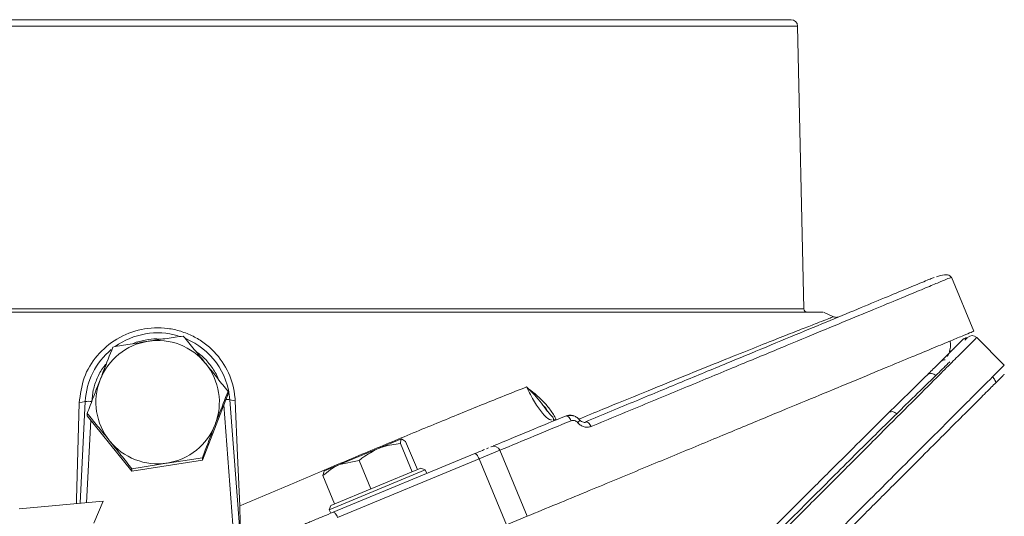
# Model space of a CAD drawing. Extents: x -5032 to -2570, y -45 to 2824.
# Drawn here: x -3180 to -3029, y 2748 to 2824 of the extents above; entities that cross this region are included whole.
import ezdxf

# ---------------------------------------------------------------- set-up
doc = ezdxf.new("R2010")
doc.units = 0
doc.header["$LTSCALE"] = 5
doc.layers.add('3', color=1, linetype='Continuous')

msp = doc.modelspace()

# ---------------------------------------------------------------- linework, layer by layer
at = {"color": 7, "linetype": 'Continuous', "lineweight": 18}
for p, q in [((-3028.62, 2770.97), (-3032.86, 2775.21)), ((-3038.39, 2771.51), (-3038.39, 2771.51)), ((-3152.08, 2756.31), (-3148.13, 2766.53)), ((-3148.13, 2766.53), (-3148.13, 2766.9)), ((-3169.8, 2763.15), (-3169.8, 2763.53)), ((-3169.8, 2763.15), (-3162.92, 2754.62)), ((-3125, 2758.11), (-3121.41, 2759.6)), ((-3119.79, 2754.54), (-3121.59, 2758.9)), ((-3120.79, 2759.23), (-3121.41, 2759.6)), ((-3118.98, 2754.87), (-3120.79, 2759.23)), ((-3130.96, 2755.64), (-3125, 2758.11)), ((-3162.92, 2754.62), (-3152.08, 2756.31)), ((-3152.08, 2756.31), (-3152.08, 2756.69)), ((-3127.96, 2756.26), (-3130.96, 2755.64)), ((-3126.15, 2751.9), (-3127.96, 2756.26)), ((-3162.92, 2754.62), (-3162.92, 2755)), ((-3133.52, 2753.95), (-3133.34, 2754.66)), ((-3130.96, 2755.64), (-3133.38, 2754.64)), ((-3117.77, 2754.83), (-3132.55, 2748.71)), ((-3132.28, 2749.36), (-3118.42, 2755.1)), ((-3119.8, 2754.53), (-3119.79, 2754.54)), ((-3119.79, 2754.54), (-3119.78, 2754.54)), ((-3117.77, 2754.83), (-3118.42, 2755.1)), ((-3117.54, 2754.28), (-3117.77, 2754.83)), ((-3131.72, 2749.59), (-3133.52, 2753.95)), ((-3126.16, 2751.9), (-3126.15, 2751.9)), ((-3126.15, 2751.9), (-3126.14, 2751.9)), ((-3132.28, 2749.36), (-3132.55, 2748.71)), ((-3132.55, 2748.71), (-3132.32, 2748.15)), ((-3131.72, 2749.59), (-3131.71, 2749.6))]:
    msp.add_line(p, q, dxfattribs=at)
for centre, radius, start, end in [((-3033.57, 2774.51), 1, 45.7909, 135.0002), ((-3158.97, 2765.25), 9.5, 98.8326, 158.8162), ((-3158.97, 2765.24), 9.51, 38.9176, 98.8608), ((-3034.33, 2774.16), 1, 90.5529, 135.0154), ((-3038.53, 2775.61), 3, 299.3734, 315), ((-3158.94, 2765.26), 9.48, 338.8382, 38.9114), ((-3158.99, 2765.26), 9.48, 158.8382, 218.9114), ((-3158.96, 2765.27), 9.5, 278.8326, 338.8162), ((-3158.97, 2765.28), 9.51, 218.9176, 278.8608)]:
    msp.add_arc(centre, radius, start, end, dxfattribs=at)
for points, knots in [([(-3165.85, 2773.75), (-3164.97, 2773.9), (-3163.19, 2774.2), (-3161.36, 2774.49), (-3160.43, 2774.63)], [0, 0, 0, 0, 0.495458, 1, 1, 1, 1]), ([(-3160.43, 2774.63), (-3160.3, 2774.65), (-3159.33, 2774.81), (-3157.49, 2775.08), (-3155.84, 2775.32), (-3155.01, 2775.43)], [0, 0, 0, 0, 0.070092, 0.530785, 1, 1, 1, 1]), ([(-3155.01, 2775.43), (-3154.45, 2774.75), (-3153.32, 2773.38), (-3152.16, 2771.94), (-3151.57, 2771.21)], [0, 0, 0, 0, 0.495458, 1, 1, 1, 1]), ([(-3032.92, 2775.15), (-3032.92, 2775.15), (-3032.92, 2775.15), (-3033.54, 2774.53), (-3034.7, 2773.37), (-3036.39, 2771.68), (-3038.83, 2769.24), (-3042.26, 2765.82), (-3046.82, 2761.26), (-3051.78, 2756.29), (-3056.95, 2751.12), (-3062.16, 2745.91), (-3067.72, 2740.35), (-3073.84, 2734.23), (-3080.53, 2727.55), (-3087.7, 2720.37), (-3095.02, 2713.05), (-3100.01, 2708.07), (-3102.5, 2705.57)], [0, 0, 0, 0, 0.036595, 0.091581, 0.146757, 0.201941, 0.25694, 0.3318, 0.406877, 0.481773, 0.543048, 0.604493, 0.665959, 0.727263, 0.796548, 0.865838, 0.932918, 1, 1, 1, 1]), ([(-3038.39, 2771.51), (-3037.89, 2772.02), (-3036.88, 2773.02), (-3035.85, 2774.05), (-3035.17, 2774.74), (-3035.08, 2774.83), (-3035.03, 2774.87)], [0, 0, 0, 0, 0.244547, 0.490346, 0.744445, 1, 1, 1, 1]), ([(-3037.08, 2773.02), (-3037.03, 2773.17), (-3036.89, 2773.67), (-3036.87, 2774.25), (-3036.95, 2774.63), (-3036.95, 2774.67)], [0, 0, 0, 0, 0.290281, 0.939451, 1, 1, 1, 1]), ([(-3034.69, 2774.8), (-3034.58, 2774.91), (-3034.27, 2775.21), (-3034.31, 2775.18), (-3034.33, 2775.15)], [0, 0, 0, 0, 0.381541, 1, 1, 1, 1]), ([(-3167.83, 2768.68), (-3167.66, 2769.11), (-3166.99, 2770.84), (-3166.34, 2772.5), (-3165.85, 2773.75)], [0, 0, 0, 0, 0.250311, 1, 1, 1, 1]), ([(-3037.37, 2772.3), (-3037.28, 2772.44), (-3037.19, 2772.59), (-3037.14, 2772.76), (-3037.14, 2772.76)], [0, 0, 0, 0, 0.990271, 1, 1, 1, 1]), ([(-3151.57, 2771.21), (-3151.49, 2771.11), (-3150.87, 2770.35), (-3149.7, 2768.89), (-3148.66, 2767.57), (-3148.13, 2766.9)], [0, 0, 0, 0, 0.070092, 0.530785, 1, 1, 1, 1]), ([(-3028.62, 2770.97), (-3028.66, 2770.93), (-3028.73, 2770.86), (-3029.35, 2770.24), (-3030.48, 2769.11), (-3032.15, 2767.44), (-3034.31, 2765.28), (-3036.92, 2762.67), (-3040.24, 2759.35), (-3043.94, 2755.65), (-3047.87, 2751.71), (-3051.91, 2747.68), (-3056.51, 2743.08), (-3061.72, 2737.87), (-3067.57, 2732.02), (-3073.94, 2725.65), (-3080.81, 2718.78), (-3088.14, 2711.45), (-3096.05, 2703.53), (-3104.5, 2695.09), (-3110.37, 2689.22), (-3113.36, 2686.23)], [0, 0, 0, 0, 0.038803, 0.08172, 0.128714, 0.180384, 0.224703, 0.272631, 0.324499, 0.380723, 0.423766, 0.469535, 0.518249, 0.569998, 0.624871, 0.682964, 0.740733, 0.801416, 0.864949, 0.931219, 1, 1, 1, 1]), ([(-3040.46, 2769.47), (-3039.97, 2769.96), (-3039.21, 2770.7), (-3038.6, 2771.3), (-3038.39, 2771.51)], [0, 0, 0, 0, 0.655268, 1, 1, 1, 1]), ([(-3037, 2771.48), (-3037.09, 2771.4), (-3037.73, 2770.76), (-3038.5, 2770.01), (-3039.18, 2769.35)], [0, 0, 0, 0, 0.125907, 1, 1, 1, 1]), ([(-3038.39, 2771.51), (-3038.29, 2771.59), (-3038.09, 2771.75), (-3037.83, 2771.77), (-3037.7, 2771.79)], [0, 0, 0, 0, 0.4999998, 1, 1, 1, 1]), ([(-3028.62, 2769.56), (-3028.68, 2769.5), (-3028.79, 2769.38), (-3029.7, 2768.47), (-3031.13, 2767.04), (-3033.11, 2765.06), (-3035.63, 2762.54), (-3038.64, 2759.53), (-3042.11, 2756.07), (-3046.09, 2752.08), (-3050.6, 2747.58), (-3055.61, 2742.56), (-3060.99, 2737.18), (-3066.94, 2731.23), (-3073.47, 2724.7), (-3080.59, 2717.59), (-3087.97, 2710.2), (-3095.48, 2702.69), (-3103.07, 2695.1), (-3108.17, 2690), (-3110.72, 2687.45)], [0, 0, 0, 0, 0.051494, 0.103178, 0.154869, 0.206374, 0.257742, 0.309273, 0.360819, 0.412208, 0.467078, 0.522104, 0.577148, 0.632043, 0.694008, 0.756148, 0.818304, 0.880293, 0.940146, 1, 1, 1, 1]), ([(-3046.33, 2763.71), (-3045.39, 2764.63), (-3043.17, 2766.81), (-3041.45, 2768.5), (-3040.46, 2769.47)], [0, 0, 0, 0, 0.425476, 1, 1, 1, 1]), ([(-3169.8, 2763.53), (-3169.65, 2763.93), (-3169.01, 2765.62), (-3168.34, 2767.35), (-3167.83, 2768.68)], [0, 0, 0, 0, 0.234433, 1, 1, 1, 1]), ([(-3039.18, 2769.35), (-3040.2, 2768.35), (-3041.97, 2766.62), (-3044.23, 2764.42), (-3045.19, 2763.48)], [0, 0, 0, 0, 0.574742, 1, 1, 1, 1]), ([(-3029.91, 2768.26), (-3029.96, 2768.4), (-3030.07, 2768.73), (-3030.29, 2769.01), (-3030.41, 2769.18)], [0, 0, 0, 0, 0.417792, 1, 1, 1, 1]), ([(-3148.13, 2766.9), (-3148.62, 2765.66), (-3149.27, 2764), (-3149.94, 2762.27), (-3150.11, 2761.84)], [0, 0, 0, 0, 0.749689, 1, 1, 1, 1]), ([(-3166.36, 2759.31), (-3166.44, 2759.41), (-3167.06, 2760.17), (-3168.23, 2761.61), (-3169.28, 2762.88), (-3169.8, 2763.53)], [0, 0, 0, 0, 0.070092, 0.530785, 1, 1, 1, 1]), ([(-3082.05, 2727.98), (-3080.83, 2729.21), (-3077.16, 2732.91), (-3071.27, 2738.82), (-3064.98, 2745.13), (-3059.47, 2750.65), (-3054.65, 2755.45), (-3050.2, 2759.89), (-3047.62, 2762.44), (-3046.33, 2763.71)], [0, 0, 0, 0, 0.085025, 0.255184, 0.426548, 0.568106, 0.709654, 0.854833, 1, 1, 1, 1]), ([(-3045.19, 2763.48), (-3046.14, 2762.55), (-3048.04, 2760.68), (-3051.23, 2757.52), (-3054.67, 2754.1), (-3058.43, 2750.35), (-3062.48, 2746.3), (-3066.84, 2741.92), (-3071.42, 2737.31), (-3076.18, 2732.53), (-3079.47, 2729.21), (-3081.11, 2727.56)], [0, 0, 0, 0, 0.106317, 0.212639, 0.320509, 0.428382, 0.542134, 0.65589, 0.771168, 0.88645, 1, 1, 1, 1]), ([(-3150.11, 2761.84), (-3150.62, 2760.51), (-3151.29, 2758.77), (-3151.93, 2757.08), (-3152.08, 2756.69)], [0, 0, 0, 0, 0.765567, 1, 1, 1, 1]), ([(-3162.92, 2755), (-3163.48, 2755.7), (-3164.61, 2757.13), (-3165.78, 2758.58), (-3166.36, 2759.31)], [0, 0, 0, 0, 0.495458, 1, 1, 1, 1]), ([(-3121.59, 2758.9), (-3122.48, 2758.78), (-3123.65, 2758.63), (-3124.74, 2758.21), (-3125, 2758.11)], [0, 0, 0, 0, 0.764304, 1, 1, 1, 1]), ([(-3121.41, 2759.6), (-3121.42, 2759.59), (-3121.55, 2759.53), (-3121.57, 2759.2), (-3121.59, 2758.9)], [0, 0, 0, 0, 0.070215, 1, 1, 1, 1]), ([(-3125, 2758.11), (-3125.81, 2757.7), (-3126.86, 2757.17), (-3127.76, 2756.42), (-3127.96, 2756.26)], [0, 0, 0, 0, 0.784106, 1, 1, 1, 1]), ([(-3157.5, 2755.89), (-3157.63, 2755.87), (-3158.6, 2755.72), (-3160.44, 2755.42), (-3162.09, 2755.14), (-3162.92, 2755)], [0, 0, 0, 0, 0.070092, 0.530785, 1, 1, 1, 1]), ([(-3152.08, 2756.69), (-3152.96, 2756.56), (-3154.74, 2756.31), (-3156.58, 2756.03), (-3157.5, 2755.89)], [0, 0, 0, 0, 0.495458, 1, 1, 1, 1]), ([(-3130.96, 2755.64), (-3131.03, 2755.62), (-3131.96, 2755.22), (-3132.77, 2754.56), (-3133.52, 2753.95)], [0, 0, 0, 0, 0.070215, 1, 1, 1, 1])]:
    msp.add_open_spline(points, degree=3, knots=knots, dxfattribs=at)
for points in [[(-3040.46, 2769.47), (-3040.37, 2769.53), (-3040.17, 2769.65), (-3039.82, 2769.67), (-3039.46, 2769.58), (-3039.28, 2769.42), (-3039.18, 2769.35)], [(-3046.33, 2763.71), (-3046.24, 2763.74), (-3046.06, 2763.82), (-3045.75, 2763.8), (-3045.44, 2763.69), (-3045.27, 2763.55), (-3045.19, 2763.48)]]:
    msp.add_open_spline(points, degree=3, dxfattribs=at)
at = {"layer": '3', "linetype": 'Continuous', "lineweight": 18}
for p, q in [((-3257.49, 2823.15), (-3060.44, 2823.15)), ((-3059.48, 2779.62), (-3060.44, 2823.15)), ((-3033.32, 2776.17), (-3036.76, 2784.49)), ((-3056.56, 2779.13), (-3261.47, 2779.13)), ((-3059.48, 2779.62), (-3247.44, 2779.62)), ((-3054.89, 2778.41), (-3056.47, 2779.13)), ((-3171.43, 2750.3), (-3171.03, 2765.15)), ((-3171.03, 2765.15), (-3170.1, 2765.38)), ((-3170.1, 2765.38), (-3170.91, 2749.7)), ((-3148.78, 2764.85), (-3147.21, 2744.25)), ((-3146.32, 2745.45), (-3147.85, 2765.64)), ((-3147.02, 2765.46), (-3147.85, 2765.64)), ((-3146.65, 2757.05), (-3147.02, 2765.46)), ((-3098.94, 2763.84), (-3099.47, 2764.55)), ((-3169.92, 2749.79), (-3169.26, 2762.48)), ((-3098.06, 2762.65), (-3097.97, 2762.47)), ((-3131.93, 2748.31), (-3110.15, 2757.34)), ((-3109.48, 2756.53), (-3106.29, 2757.85)), ((-3108.34, 2758.09), (-3108.01, 2758.22)), ((-3107.63, 2758.38), (-3107.69, 2758.36)), ((-3102.08, 2747.69), (-3106.29, 2757.85)), ((-3146.31, 2749.29), (-3146.65, 2757.05)), ((-3131.26, 2747.51), (-3109.48, 2756.53)), ((-3109.48, 2756.53), (-3105.27, 2746.37)), ((-3167.36, 2750.03), (-3180.29, 2748.83)), ((-3171.45, 2749.65), (-3171.43, 2750.3)), ((-3167.36, 2750.03), (-3168.78, 2746.62)), ((-3105.27, 2746.37), (-3102.08, 2747.69))]:
    msp.add_line(p, q, dxfattribs=at)
at = {"layer": '3', "linetype": 'Continuous', "lineweight": 18, "flags": 128}
msp.add_lwpolyline([(-3110.15, 2757.34), (-3110.08, 2757.34), (-3110.01, 2757.31), (-3109.92, 2757.25), (-3109.83, 2757.15), (-3109.74, 2757.03), (-3109.65, 2756.88), (-3109.56, 2756.71), (-3109.48, 2756.53)], dxfattribs=at)
at = {"layer": '3', "linetype": 'Continuous', "lineweight": 18}
for centre, radius, start, end in [((-3061.44, 2823.13), 1, 1.273, 90), ((-3058.98, 2779.63), 0.5, 181.273, 270), ((-3158.97, 2764.77), 11.16, 73.5912, 125.7914), ((-3158.95, 2764.79), 11.13, 4.3664, 67.2079), ((-3158.99, 2764.8), 11.13, 129.7529, 177.0161), ((-3169.66, 2758.57), 6.82, 85.415, 93.6866), ((-3148.11, 2761.45), 4.2, 86.4365, 94.9321), ((-3107.21, 2757.47), 1, 22.5, 112.5)]:
    msp.add_arc(centre, radius, start, end, dxfattribs=at)
for points, knots in [([(-3061.44, 2824.13), (-3061.52, 2824.13), (-3061.68, 2824.13), (-3062.96, 2824.13), (-3065.08, 2824.13), (-3068.17, 2824.13), (-3072.21, 2824.13), (-3077.22, 2824.13), (-3083.13, 2824.13), (-3089.88, 2824.13), (-3097.38, 2824.13), (-3105.48, 2824.13), (-3114.05, 2824.13), (-3122.95, 2824.13), (-3132.01, 2824.13), (-3141.11, 2824.13), (-3150.09, 2824.13), (-3158.97, 2824.13), (-3167.84, 2824.13), (-3176.83, 2824.13), (-3185.92, 2824.13), (-3194.98, 2824.13), (-3203.88, 2824.13), (-3212.45, 2824.13), (-3220.56, 2824.13), (-3228.05, 2824.13), (-3234.8, 2824.13), (-3240.72, 2824.13), (-3245.72, 2824.13), (-3249.76, 2824.13), (-3252.85, 2824.13), (-3254.98, 2824.13), (-3256.26, 2824.13), (-3256.41, 2824.13), (-3256.49, 2824.13)], [0, 0, 0, 0, 0.028642, 0.058248, 0.088734, 0.119994, 0.151901, 0.184313, 0.217069, 0.25, 0.282931, 0.315687, 0.348099, 0.380006, 0.411266, 0.441752, 0.471358, 0.5, 0.528642, 0.558248, 0.588734, 0.619994, 0.651901, 0.684313, 0.717069, 0.75, 0.782931, 0.815687, 0.848099, 0.880006, 0.911266, 0.941752, 0.971358, 1, 1, 1, 1]), ([(-3036.8, 2784.51), (-3036.94, 2784.65), (-3037.25, 2784.94), (-3038.18, 2784.87), (-3038.87, 2784.62), (-3039.08, 2784.54)], [0, 0, 0, 0, 0.393963, 0.816793, 1, 1, 1, 1]), ([(-3093.11, 2762.23), (-3090.46, 2763.33), (-3085.19, 2765.51), (-3077.79, 2768.58), (-3070.84, 2771.45), (-3064.44, 2774.11), (-3058.63, 2776.51), (-3053.45, 2778.66), (-3048.95, 2780.52), (-3045.15, 2782.1), (-3042.17, 2783.33), (-3040.24, 2784.13), (-3039.61, 2784.39), (-3039.42, 2784.47)], [0, 0, 0, 0, 0.095892, 0.19121, 0.287389, 0.382967, 0.478609, 0.573682, 0.669544, 0.765512, 0.861179, 0.95646, 1, 1, 1, 1]), ([(-3036.82, 2784.46), (-3036.8, 2784.47), (-3036.72, 2784.5), (-3037.22, 2784.3), (-3038.38, 2783.82), (-3040.34, 2783), (-3043.07, 2781.87), (-3046.61, 2780.41), (-3050.94, 2778.61), (-3056.08, 2776.49), (-3061.98, 2774.04), (-3068.61, 2771.3), (-3075.9, 2768.27), (-3083.76, 2765.02), (-3089.41, 2762.68), (-3092.24, 2761.51)], [0, 0, 0, 0, 0.015414, 0.088361, 0.163364, 0.240364, 0.319282, 0.40001, 0.482411, 0.566314, 0.651513, 0.737767, 0.824804, 0.912323, 1, 1, 1, 1]), ([(-3094.19, 2762.62), (-3092.92, 2763.14), (-3089.42, 2764.58), (-3084.14, 2766.74), (-3078.38, 2769.08), (-3073.2, 2771.18), (-3068.63, 2773.02), (-3064.7, 2774.58), (-3061.45, 2775.86), (-3058.89, 2776.86), (-3057.01, 2777.59), (-3055.76, 2778.07), (-3055.03, 2778.36), (-3054.94, 2778.39), (-3054.89, 2778.41)], [0, 0, 0, 0, 0.0490529, 0.1354539, 0.2221104, 0.3086409, 0.3947596, 0.4808885, 0.5674942, 0.6543493, 0.7411119, 0.8274257, 0.9136881, 1, 1, 1, 1]), ([(-3054.09, 2778.39), (-3054.16, 2778.37), (-3054.29, 2778.32), (-3054.5, 2778.31), (-3054.7, 2778.33), (-3054.83, 2778.38), (-3054.9, 2778.41)], [0, 0, 0, 0, 0.249999, 0.499998, 0.749996, 1, 1, 1, 1]), ([(-3171.03, 2765.15), (-3170.87, 2766.45), (-3170.54, 2769.07), (-3168.41, 2772.55), (-3165.33, 2775.18), (-3162.14, 2776.42), (-3159.45, 2776.75), (-3157.4, 2776.66), (-3155.39, 2776.22), (-3153.49, 2775.46), (-3151.75, 2774.39), (-3149.74, 2772.63), (-3147.85, 2769.85), (-3147.12, 2767.11), (-3147.03, 2765.64), (-3147.02, 2765.46)], [0, 0, 0, 0, 0.108406, 0.216815, 0.325358, 0.435093, 0.490668, 0.546242, 0.601891, 0.657536, 0.712737, 0.767936, 0.876503, 0.98451, 1, 1, 1, 1]), ([(-3033.33, 2776.17), (-3033.41, 2776.14), (-3033.56, 2776.07), (-3034.81, 2775.56), (-3036.74, 2774.76), (-3039.4, 2773.65), (-3042.77, 2772.26), (-3046.85, 2770.57), (-3051.6, 2768.6), (-3056.95, 2766.38), (-3062.97, 2763.89), (-3069.66, 2761.12), (-3076.99, 2758.08), (-3084.79, 2754.85), (-3093.12, 2751.4), (-3099.04, 2748.95), (-3102.08, 2747.69)], [0, 0, 0, 0, 0.071751, 0.140763, 0.210017, 0.279279, 0.348301, 0.418052, 0.488028, 0.558017, 0.627786, 0.701329, 0.7751, 0.848887, 0.92245, 1, 1, 1, 1]), ([(-3162.72, 2774.27), (-3162.71, 2774.27), (-3162.14, 2774.57), (-3160.9, 2774.82), (-3159.46, 2775.04), (-3158.65, 2774.96), (-3158.43, 2774.94)], [0, 0, 0, 0, 0.008312, 0.439675, 0.848557, 1, 1, 1, 1]), ([(-3153.04, 2773.02), (-3152.72, 2772.8), (-3151.85, 2772.19), (-3150.75, 2770.87), (-3149.94, 2769.66), (-3149.69, 2768.93), (-3149.65, 2768.82)], [0, 0, 0, 0, 0.212918, 0.577331, 0.934816, 1, 1, 1, 1]), ([(-3169.11, 2765.37), (-3169.05, 2765.96), (-3168.93, 2767.19), (-3168.3, 2768.97), (-3167.6, 2770.33), (-3167.01, 2770.99), (-3166.86, 2771.16)], [0, 0, 0, 0, 0.283223, 0.582017, 0.892175, 1, 1, 1, 1]), ([(-3102.18, 2767.6), (-3104.41, 2766.71), (-3108.88, 2764.93), (-3115.97, 2762.03), (-3123.29, 2759.01), (-3130.81, 2755.86), (-3138.49, 2752.62), (-3143.7, 2750.4), (-3146.31, 2749.29)], [0, 0, 0, 0, 0.165723, 0.332209, 0.498911, 0.665273, 0.832285, 1, 1, 1, 1]), ([(-3102.18, 2767.6), (-3101.29, 2766.89), (-3099.95, 2765.82), (-3098.45, 2764.08), (-3097.89, 2763.1), (-3097.61, 2762.61)], [0, 0, 0, 0, 0.49938, 0.749716, 1, 1, 1, 1]), ([(-3098.35, 2762.54), (-3098.45, 2762.54), (-3098.81, 2762.57), (-3099.71, 2763.49), (-3100.95, 2765.19), (-3101.77, 2766.8), (-3102.18, 2767.6)], [0, 0, 0, 0, 0.109413, 0.408402, 0.70563, 1, 1, 1, 1]), ([(-3099.47, 2764.55), (-3099.6, 2764.73), (-3100.37, 2765.8), (-3101.36, 2766.78), (-3102.18, 2767.6)], [0, 0, 0, 0, 0.171782, 1, 1, 1, 1]), ([(-3098.07, 2762.66), (-3098.05, 2762.68), (-3097.96, 2762.83), (-3098.43, 2763.19), (-3099.08, 2764.11), (-3099.41, 2764.59)], [0, 0, 0, 0, 0.074085, 0.526771, 1, 1, 1, 1]), ([(-3107.3, 2758.52), (-3105.45, 2759.28), (-3101.66, 2760.85), (-3098.02, 2762.36), (-3096.17, 2763.13)], [0, 0, 0, 0, 0.490056, 1, 1, 1, 1]), ([(-3106.29, 2757.85), (-3104.5, 2758.59), (-3100.77, 2760.14), (-3097.19, 2761.62), (-3095.31, 2762.4)], [0, 0, 0, 0, 0.477886, 1, 1, 1, 1]), ([(-3097.61, 2762.61), (-3097.69, 2762.59), (-3097.85, 2762.54), (-3098, 2762.52), (-3098.03, 2762.55), (-3098.04, 2762.55)], [0, 0, 0, 0, 0.393597, 0.787161, 1, 1, 1, 1]), ([(-3096.17, 2763.13), (-3095.95, 2763.19), (-3095.6, 2763.28), (-3095.17, 2763.25), (-3094.99, 2763.16), (-3094.95, 2763.15)], [0, 0, 0, 0, 0.537621, 0.9074, 1, 1, 1, 1]), ([(-3095.31, 2762.4), (-3095.37, 2762.52), (-3095.49, 2762.75), (-3095.72, 2763.01), (-3095.97, 2763.16), (-3096.1, 2763.14), (-3096.17, 2763.13)], [0, 0, 0, 0, 0.2499988, 0.4999933, 0.7499917, 1, 1, 1, 1]), ([(-3093.99, 2762.51), (-3094.12, 2762.65), (-3094.38, 2762.92), (-3094.88, 2763.16), (-3095.43, 2763.26), (-3095.78, 2763.17), (-3095.96, 2763.13)], [0, 0, 0, 0, 0.24501, 0.493181, 0.744701, 1, 1, 1, 1]), ([(-3095.31, 2762.4), (-3095.23, 2762.43), (-3095.05, 2762.48), (-3094.77, 2762.44), (-3094.5, 2762.32), (-3094.36, 2762.18), (-3094.29, 2762.1)], [0, 0, 0, 0, 0.249992, 0.500122, 0.750162, 1, 1, 1, 1]), ([(-3094.06, 2762.56), (-3094.03, 2762.56), (-3093.96, 2762.55), (-3094.01, 2762.44), (-3094.12, 2762.28), (-3094.23, 2762.16), (-3094.29, 2762.1)], [0, 0, 0, 0, 0.279716, 0.55943, 0.779712, 1, 1, 1, 1]), ([(-3092.24, 2761.51), (-3092.41, 2761.46), (-3092.75, 2761.35), (-3093.31, 2761.43), (-3093.85, 2761.67), (-3094.14, 2761.96), (-3094.29, 2762.1)], [0, 0, 0, 0, 0.250354, 0.500842, 0.75061, 1, 1, 1, 1]), ([(-3092.89, 2762.24), (-3092.97, 2762.2), (-3093.13, 2762.13), (-3093.42, 2762.15), (-3093.73, 2762.26), (-3093.9, 2762.43), (-3093.99, 2762.51)], [0, 0, 0, 0, 0.245531, 0.49506, 0.746539, 1, 1, 1, 1]), ([(-3093.11, 2762.23), (-3093.04, 2762.24), (-3092.9, 2762.27), (-3092.65, 2762.12), (-3092.41, 2761.86), (-3092.29, 2761.63), (-3092.24, 2761.51)], [0, 0, 0, 0, 0.250008, 0.500007, 0.750001, 1, 1, 1, 1]), ([(-3110.15, 2757.34), (-3109.71, 2757.52), (-3109.15, 2757.75), (-3108.75, 2757.92), (-3108.66, 2757.95)], [0, 0, 0, 0, 0.780901, 1, 1, 1, 1]), ([(-3146.31, 2749.29), (-3146.29, 2748.27), (-3146.25, 2746.89), (-3146.3, 2745.75), (-3146.32, 2745.45)], [0, 0, 0, 0, 0.735905, 1, 1, 1, 1]), ([(-3137.14, 2746.16), (-3137.06, 2746.19), (-3136.88, 2746.26), (-3136.44, 2746.45), (-3135.86, 2746.69), (-3134.9, 2747.08), (-3133.53, 2747.65), (-3132.46, 2748.1), (-3131.93, 2748.31)], [0, 0, 0, 0, 0.111508, 0.224284, 0.34782, 0.477647, 0.744548, 1, 1, 1, 1])]:
    msp.add_open_spline(points, degree=3, knots=knots, dxfattribs=at)
msp.add_open_spline([(-3131.93, 2748.31), (-3131.89, 2748.32), (-3131.8, 2748.32), (-3131.62, 2748.14), (-3131.43, 2747.87), (-3131.32, 2747.63), (-3131.26, 2747.51)], degree=3, dxfattribs=at)

doc.saveas('drawing.dxf')
